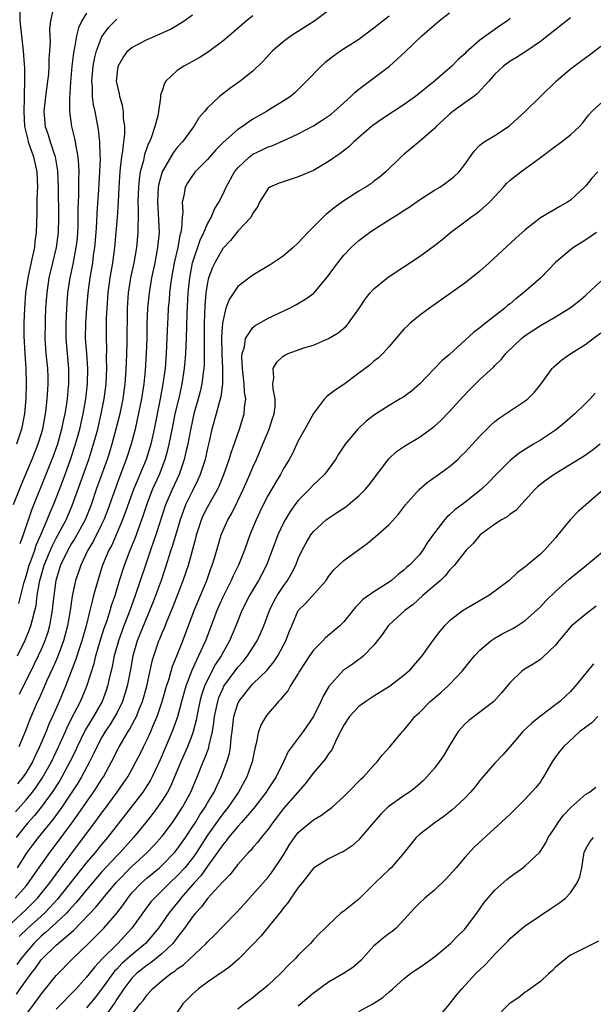
# Model space of a CAD drawing. Units: inches. Extents: x 2565000 to 2568000, y 1506000 to 1509000.
# Drawn here: x 2565192 to 2565268, y 1506653 to 1506783 of the extents above; entities that cross this region are included whole.
import ezdxf

# ---------------------------------------------------------------- set-up
doc = ezdxf.new("R2010")
doc.units = ezdxf.units.IN
doc.header["$MEASUREMENT"] = 0
doc.layers.add('LD25651506_2ft', color=83, linetype='Continuous')

msp = doc.modelspace()

# ---------------------------------------------------------------- linework, layer by layer
at = {"layer": 'LD25651506_2ft'}
for points, elevation in [([(2565196.59, 1506784.59), (2565196.22, 1506783), (2565196.1, 1506781.9), (2565196.18, 1506780.18), (2565196.11, 1506779), (2565196.03, 1506777.97), (2565196.02, 1506777), (2565195.95, 1506775.95), (2565195.85, 1506775), (2565195.58, 1506773), (2565195.39, 1506771.39), (2565195.36, 1506771), (2565195.55, 1506769), (2565195.93, 1506767.93), (2565196.2, 1506767), (2565196.86, 1506765), (2565197.17, 1506763.17), (2565197.25, 1506761), (2565197.3, 1506757), (2565197.25, 1506755), (2565196.97, 1506753), (2565196.48, 1506751), (2565196.01, 1506749), (2565195.73, 1506747), (2565195.59, 1506745), (2565195.53, 1506743.53), (2565195.51, 1506743), (2565195.49, 1506741), (2565195.62, 1506739), (2565195.83, 1506737), (2565195.88, 1506735.88), (2565195.9, 1506735), (2565195.82, 1506734.18), (2565195.76, 1506733), (2565195.62, 1506731.62), (2565195.54, 1506731), (2565195.45, 1506730.55), (2565195.18, 1506729), (2565195, 1506728.39), (2565194.56, 1506727), (2565193.75, 1506725), (2565192.36, 1506721.64), (2565191.28, 1506719)], 10576), ([(2565191.6, 1506678.4), (2565193, 1506679.96), (2565193.84, 1506681), (2565194.33, 1506681.67), (2565195.14, 1506682.86), (2565196.35, 1506685), (2565197.31, 1506687), (2565198.2, 1506689), (2565198.44, 1506689.56), (2565199.11, 1506690.89), (2565199.38, 1506691.38), (2565200.2, 1506693), (2565201.03, 1506695), (2565201.99, 1506698.01), (2565202.23, 1506699), (2565202.85, 1506701.15), (2565203.33, 1506702.67), (2565203.71, 1506703.71), (2565204.13, 1506705), (2565204.32, 1506705.68), (2565204.77, 1506707), (2565205.37, 1506709), (2565206.01, 1506711), (2565206.77, 1506713), (2565207.41, 1506714.59), (2565208.48, 1506717.52), (2565209, 1506719.13), (2565209.73, 1506721), (2565210.64, 1506723), (2565211.41, 1506725), (2565211.76, 1506726.24), (2565211.94, 1506727), (2565212.44, 1506729.56), (2565212.74, 1506731), (2565213.28, 1506733.28), (2565213.66, 1506735), (2565213.97, 1506737), (2565214.06, 1506737.94), (2565214.14, 1506739), (2565214.21, 1506741), (2565214.3, 1506744.3), (2565214.45, 1506747), (2565214.64, 1506749), (2565215.02, 1506750.98), (2565216.02, 1506753.98), (2565216.53, 1506755), (2565217, 1506756.16), (2565217.46, 1506757), (2565217.9, 1506758.1), (2565218.47, 1506759), (2565219, 1506760.01), (2565219.47, 1506761), (2565220.57, 1506763), (2565221, 1506763.54), (2565222.53, 1506765), (2565223, 1506765.35), (2565224.13, 1506765.87), (2565225, 1506766.31), (2565225.52, 1506766.48), (2565227, 1506767.13), (2565229, 1506768.05), (2565231, 1506769.12), (2565232.16, 1506769.84), (2565233.34, 1506770.66), (2565233.75, 1506771), (2565235, 1506772.15), (2565235.96, 1506773), (2565236.47, 1506773.53), (2565237, 1506773.95), (2565241.05, 1506777), (2565242.09, 1506777.91), (2565243.12, 1506778.88), (2565245.34, 1506781), (2565247.61, 1506783), (2565249, 1506784.06)], 10590), ([(2565257, 1506783.28), (2565256.64, 1506783), (2565255.66, 1506782.34), (2565253.77, 1506781), (2565253, 1506780.43), (2565251.17, 1506778.83), (2565251, 1506778.64), (2565250.14, 1506777.86), (2565249.3, 1506777), (2565249, 1506776.72), (2565247, 1506775), (2565244.51, 1506773), (2565243, 1506771.91), (2565240.02, 1506769.98), (2565238.86, 1506769.14), (2565238.68, 1506769), (2565237, 1506767.54), (2565236.36, 1506767), (2565235.66, 1506766.34), (2565234.55, 1506765.45), (2565233, 1506764.39), (2565231, 1506763.21), (2565229, 1506762.34), (2565227, 1506761.71), (2565226.49, 1506761.51), (2565225.22, 1506761), (2565225, 1506760.83), (2565223.88, 1506759), (2565223.6, 1506758.4), (2565223, 1506757.56), (2565222.72, 1506757), (2565221, 1506755.16), (2565220.04, 1506753.96), (2565219, 1506752.89), (2565217.95, 1506751), (2565217.65, 1506750.35), (2565217.14, 1506749), (2565217, 1506748.39), (2565216.79, 1506747), (2565216.65, 1506745.35), (2565216.57, 1506743), (2565216.56, 1506741.44), (2565216.54, 1506740.54), (2565216.57, 1506739), (2565216.55, 1506737.45), (2565216.51, 1506737), (2565216.43, 1506736.43), (2565216.26, 1506735), (2565216.03, 1506733.97), (2565215.78, 1506733), (2565215.19, 1506731), (2565215, 1506730.2), (2565214.69, 1506728.69), (2565214.39, 1506727), (2565214.19, 1506726.19), (2565213.93, 1506725), (2565213.23, 1506723), (2565212.31, 1506721), (2565211.46, 1506719), (2565210.17, 1506715), (2565209.87, 1506714.12), (2565209.46, 1506713), (2565208.78, 1506711), (2565207.45, 1506707), (2565206.73, 1506705), (2565205.94, 1506703), (2565205.21, 1506701), (2565204.66, 1506699), (2565204.39, 1506697.61), (2565203.99, 1506695.99), (2565203.78, 1506695), (2565203.58, 1506694.42), (2565203.06, 1506693), (2565201.93, 1506691), (2565201.56, 1506690.44), (2565200.81, 1506689.19), (2565199.75, 1506687), (2565199.52, 1506686.48), (2565198.8, 1506685), (2565197.72, 1506683), (2565197.45, 1506682.55), (2565196.45, 1506681), (2565195.01, 1506678.99), (2565194.11, 1506677.89), (2565193.29, 1506677), (2565193, 1506676.66), (2565191.68, 1506675)], 10592), ([(2565192.16, 1506784.16), (2565192.19, 1506783), (2565192.61, 1506779), (2565192.74, 1506777.26), (2565192.79, 1506776.79), (2565192.82, 1506775), (2565192.74, 1506773.26), (2565192.77, 1506772.77), (2565192.69, 1506771), (2565192.8, 1506769), (2565192.83, 1506768.83), (2565193.23, 1506767.23), (2565193.3, 1506767), (2565193.99, 1506765), (2565194.43, 1506763), (2565194.51, 1506761), (2565194.47, 1506760.47), (2565194.43, 1506759), (2565194.42, 1506757.58), (2565194.35, 1506755), (2565194.18, 1506753.82), (2565194.1, 1506753), (2565193.87, 1506751.87), (2565193.55, 1506750.45), (2565193.26, 1506749), (2565192.95, 1506747), (2565192.8, 1506745), (2565192.73, 1506743), (2565192.73, 1506741.27), (2565192.83, 1506739), (2565192.97, 1506737.03), (2565193.04, 1506735), (2565192.97, 1506733.03), (2565192.79, 1506731), (2565192.41, 1506729), (2565191.76, 1506727)], 10574), ([(2565265, 1506783.39), (2565261, 1506780.26), (2565259.07, 1506778.93), (2565257.86, 1506778.14), (2565257, 1506777.65), (2565256.11, 1506777), (2565255, 1506775.93), (2565254.18, 1506775), (2565252.66, 1506773.34), (2565252.22, 1506773), (2565251, 1506772.15), (2565249.43, 1506771), (2565249, 1506770.65), (2565248.13, 1506769.87), (2565247.21, 1506769), (2565247, 1506768.77), (2565245, 1506767.02), (2565243, 1506765.36), (2565242.6, 1506765), (2565240.58, 1506763), (2565239.71, 1506762.29), (2565239, 1506761.77), (2565238.57, 1506761.43), (2565237.91, 1506761), (2565237, 1506760.45), (2565235, 1506759.18), (2565233.74, 1506758.26), (2565233, 1506757.64), (2565232.63, 1506757.37), (2565231, 1506755.77), (2565230.24, 1506755), (2565229, 1506753.63), (2565228.31, 1506753), (2565227, 1506751.89), (2565225.26, 1506750.74), (2565223, 1506749.35), (2565221, 1506747.86), (2565219.84, 1506746.16), (2565219.43, 1506745), (2565219, 1506743.25), (2565218.97, 1506743), (2565218.85, 1506741.15), (2565218.89, 1506739), (2565218.99, 1506737.01), (2565218.97, 1506735), (2565218.75, 1506733.25), (2565218.53, 1506732.53), (2565218.14, 1506731), (2565217.58, 1506729), (2565217.18, 1506727.18), (2565217, 1506726.46), (2565216.67, 1506725), (2565216.02, 1506723), (2565215.72, 1506722.28), (2565215, 1506720.84), (2565214.1, 1506719), (2565213.6, 1506717.6), (2565213.36, 1506717), (2565212.38, 1506713.62), (2565212.16, 1506713), (2565211.4, 1506710.6), (2565210.85, 1506709), (2565209.82, 1506706.18), (2565207.71, 1506701), (2565207.11, 1506699), (2565206.8, 1506697.2), (2565206.39, 1506695), (2565205.76, 1506693), (2565205, 1506691.45), (2565204.76, 1506691), (2565204.09, 1506689.91), (2565203.47, 1506689), (2565203, 1506688.2), (2565202.35, 1506687), (2565201.93, 1506686.07), (2565201.41, 1506685), (2565200.34, 1506683), (2565199.83, 1506682.17), (2565197.74, 1506679), (2565196.59, 1506677.41), (2565194.59, 1506675), (2565193.91, 1506674.09), (2565193.12, 1506673), (2565191.84, 1506671)], 10594), ([(2565191.87, 1506699), (2565192.89, 1506701.11), (2565193.48, 1506702.52), (2565193.65, 1506703), (2565193.84, 1506703.84), (2565194.17, 1506705), (2565194.33, 1506705.67), (2565194.49, 1506707), (2565194.78, 1506708.78), (2565194.83, 1506709), (2565195, 1506709.6), (2565195.41, 1506711), (2565196.46, 1506713.54), (2565197, 1506714.57), (2565197.53, 1506715.53), (2565198.3, 1506717), (2565199.12, 1506718.88), (2565200.18, 1506721.82), (2565201.29, 1506725), (2565201.71, 1506726.29), (2565201.93, 1506727), (2565202.48, 1506729), (2565202.95, 1506731), (2565203.33, 1506733), (2565203.58, 1506735), (2565203.68, 1506737), (2565203.64, 1506738.36), (2565203.67, 1506739.67), (2565203.62, 1506741), (2565203.65, 1506743.65), (2565203.71, 1506745), (2565203.84, 1506747), (2565204.11, 1506749), (2565204.47, 1506751), (2565204.75, 1506753), (2565204.94, 1506755), (2565205.09, 1506757), (2565205.22, 1506759), (2565205.3, 1506761), (2565205.43, 1506763), (2565205.51, 1506763.51), (2565205.65, 1506765), (2565205.8, 1506765.8), (2565205.91, 1506767), (2565206.06, 1506768.06), (2565206.06, 1506769), (2565205.9, 1506770.1), (2565205.9, 1506771), (2565205.77, 1506771.77), (2565205.4, 1506773), (2565205.35, 1506773.35), (2565204.98, 1506775), (2565205.2, 1506777), (2565205.85, 1506778.15), (2565206.48, 1506779), (2565207, 1506779.48), (2565209, 1506780.51), (2565210.75, 1506781.25), (2565212.11, 1506781.89), (2565213, 1506782.4), (2565213.92, 1506783), (2565215, 1506783.76)], 10582), ([(2565241, 1506783.6), (2565240.2, 1506783), (2565239, 1506782.03), (2565237, 1506780.53), (2565234.61, 1506779), (2565233.67, 1506778.33), (2565232.54, 1506777.46), (2565232.01, 1506777), (2565230.06, 1506775), (2565228.53, 1506773.47), (2565227.97, 1506773), (2565227, 1506772.37), (2565225.39, 1506771.39), (2565224.78, 1506771), (2565223, 1506769.98), (2565222.4, 1506769.6), (2565221.6, 1506769), (2565221, 1506768.6), (2565219.08, 1506766.92), (2565218.09, 1506765.91), (2565217, 1506764.66), (2565215.36, 1506763), (2565215, 1506762.54), (2565214.39, 1506761.61), (2565214.04, 1506761), (2565213.86, 1506759.86), (2565213.64, 1506759), (2565213.71, 1506757.71), (2565213.63, 1506757), (2565213.57, 1506755.57), (2565213.45, 1506755), (2565213.34, 1506754.66), (2565213.06, 1506753), (2565212.6, 1506751), (2565212.24, 1506749), (2565212.11, 1506748.11), (2565211.99, 1506747), (2565211.92, 1506746.08), (2565211.81, 1506745), (2565211.73, 1506743.73), (2565211.69, 1506743), (2565211.55, 1506739), (2565211.38, 1506737), (2565211.1, 1506735), (2565210.73, 1506733), (2565209.92, 1506729), (2565209.48, 1506727), (2565208.88, 1506725), (2565208.06, 1506723), (2565207.73, 1506722.27), (2565207.21, 1506721), (2565206.19, 1506718.19), (2565205.77, 1506717), (2565204.33, 1506713.67), (2565203.96, 1506713), (2565203.12, 1506711), (2565202.48, 1506709), (2565201.94, 1506707), (2565201.73, 1506706.27), (2565201.45, 1506705), (2565200.95, 1506703), (2565200.4, 1506701), (2565200.08, 1506700.08), (2565199.56, 1506698.44), (2565198.2, 1506695), (2565197.37, 1506693), (2565196.5, 1506691), (2565196.03, 1506689.97), (2565195.65, 1506689), (2565194.8, 1506687), (2565194.2, 1506685.8), (2565193.84, 1506685), (2565193, 1506683.59), (2565192.61, 1506683), (2565191.89, 1506682.11)], 10588), ([(2565233, 1506784.35), (2565231.19, 1506783), (2565228.07, 1506781), (2565227, 1506780.23), (2565225.59, 1506779), (2565224.36, 1506777.64), (2565223, 1506776.32), (2565221.31, 1506775), (2565219.95, 1506774.05), (2565218.59, 1506773), (2565217, 1506771.5), (2565216.6, 1506771), (2565215.84, 1506770.16), (2565215.17, 1506769), (2565215, 1506768.8), (2565213.7, 1506767), (2565213, 1506766.23), (2565212.47, 1506765.53), (2565211, 1506763.03), (2565210.55, 1506761.45), (2565210.47, 1506761), (2565210.38, 1506759), (2565210.49, 1506757.51), (2565210.59, 1506755), (2565210.4, 1506753), (2565210.01, 1506751), (2565209.59, 1506749), (2565209.26, 1506747), (2565209.07, 1506745), (2565208.99, 1506743), (2565208.96, 1506741), (2565208.89, 1506739), (2565208.75, 1506736.75), (2565208.56, 1506735), (2565208.25, 1506733), (2565207.71, 1506730.29), (2565207.41, 1506729), (2565206.89, 1506727), (2565206.26, 1506725), (2565205.82, 1506723.82), (2565205.35, 1506722.65), (2565204.81, 1506721.19), (2565204.05, 1506719), (2565203.77, 1506718.23), (2565203.29, 1506717), (2565203, 1506716.39), (2565201.86, 1506714.14), (2565201.16, 1506713), (2565200.23, 1506711), (2565199.92, 1506710.08), (2565199.55, 1506709), (2565199.09, 1506706.91), (2565198.83, 1506705), (2565198.5, 1506703), (2565197.96, 1506701), (2565197.15, 1506698.85), (2565196.55, 1506697.45), (2565195.77, 1506695.77), (2565195.31, 1506694.69), (2565194.69, 1506693.31), (2565194.53, 1506693), (2565193.47, 1506690.53), (2565193, 1506689.32), (2565192.06, 1506687)], 10586), ([(2565223, 1506783.63), (2565222.15, 1506783), (2565219.85, 1506781), (2565219, 1506780.3), (2565217.29, 1506779), (2565217.12, 1506778.88), (2565215.89, 1506778.11), (2565213.88, 1506777), (2565213, 1506776.4), (2565211.48, 1506775), (2565211.29, 1506774.71), (2565211, 1506773.75), (2565210.8, 1506773.2), (2565210.79, 1506772.79), (2565210.52, 1506771), (2565210.41, 1506770.41), (2565210.04, 1506769), (2565209.53, 1506767.53), (2565209.31, 1506767), (2565209.2, 1506766.8), (2565208.67, 1506765.33), (2565208.52, 1506764.52), (2565208.11, 1506763), (2565207.95, 1506762.05), (2565207.86, 1506761), (2565207.8, 1506759), (2565207.84, 1506758.16), (2565207.82, 1506757), (2565207.77, 1506755.77), (2565207.79, 1506755), (2565207.61, 1506753), (2565207.25, 1506751), (2565206.83, 1506749), (2565206.51, 1506747), (2565206.39, 1506745), (2565206.33, 1506740.33), (2565206.22, 1506737.78), (2565206.21, 1506737), (2565206.16, 1506736.16), (2565206.06, 1506735), (2565205.79, 1506733), (2565205.39, 1506731), (2565204.89, 1506729), (2565204.35, 1506727), (2565204.03, 1506725.97), (2565203.72, 1506725), (2565202.29, 1506721), (2565201.63, 1506719), (2565201.45, 1506718.55), (2565200.82, 1506717), (2565199.45, 1506714.55), (2565199, 1506713.86), (2565198.51, 1506713), (2565197.58, 1506711), (2565196.95, 1506709), (2565196.66, 1506707), (2565196.52, 1506705.48), (2565196.46, 1506705), (2565196.32, 1506704.32), (2565196.11, 1506703), (2565195.87, 1506702.14), (2565195.47, 1506701), (2565195, 1506699.87), (2565194.61, 1506699), (2565194.09, 1506697.91), (2565192.1, 1506693.9)], 10584), ([(2565201, 1506784), (2565200.37, 1506783), (2565199.92, 1506782.08), (2565199.66, 1506781), (2565199.4, 1506779.4), (2565199.3, 1506779), (2565199.26, 1506778.74), (2565199.06, 1506777), (2565198.87, 1506774.87), (2565198.74, 1506772.74), (2565198.76, 1506771), (2565199.03, 1506769), (2565199.43, 1506767.43), (2565199.51, 1506767), (2565199.58, 1506766.42), (2565199.86, 1506765), (2565199.95, 1506763.95), (2565199.97, 1506763), (2565199.93, 1506762.07), (2565199.93, 1506759.93), (2565199.85, 1506758.15), (2565199.86, 1506757), (2565199.83, 1506755.83), (2565199.8, 1506755), (2565199.74, 1506754.26), (2565199.6, 1506753), (2565199.18, 1506750.82), (2565198.79, 1506749), (2565198.5, 1506747), (2565198.34, 1506745), (2565198.25, 1506743), (2565198.27, 1506741), (2565198.61, 1506737), (2565198.61, 1506735), (2565198.57, 1506734.57), (2565198.42, 1506733), (2565198.33, 1506732.33), (2565198.12, 1506731), (2565197.91, 1506730.09), (2565197.71, 1506729), (2565197.14, 1506727), (2565196.58, 1506725.42), (2565195.64, 1506723), (2565193.71, 1506718.29), (2565192.61, 1506715), (2565192.16, 1506713.84)], 10578), ([(2565192.06, 1506705.94), (2565192.31, 1506707), (2565192.75, 1506708.75), (2565193, 1506709.55), (2565193.42, 1506711), (2565193.69, 1506711.69), (2565194.15, 1506713), (2565194.35, 1506713.65), (2565194.98, 1506715), (2565195.81, 1506717), (2565196.13, 1506717.87), (2565196.62, 1506719), (2565197.43, 1506721), (2565198.19, 1506723), (2565198.9, 1506725), (2565199.55, 1506727), (2565200.12, 1506729), (2565200.56, 1506731), (2565200.9, 1506733), (2565201.12, 1506735), (2565201.16, 1506737), (2565201.03, 1506739.03), (2565200.88, 1506741), (2565200.89, 1506743), (2565201.02, 1506745), (2565201.2, 1506747), (2565201.47, 1506749), (2565201.82, 1506751), (2565201.94, 1506751.94), (2565202.1, 1506753), (2565202.27, 1506755), (2565202.37, 1506756.37), (2565202.42, 1506757.58), (2565202.63, 1506760.63), (2565202.76, 1506763), (2565202.83, 1506764.83), (2565202.81, 1506765.19), (2565202.77, 1506767), (2565202.6, 1506768.6), (2565202.14, 1506771), (2565201.93, 1506771.93), (2565201.81, 1506773), (2565201.79, 1506774.21), (2565201.72, 1506775), (2565201.88, 1506777), (2565202.04, 1506777.96), (2565202.3, 1506779), (2565203, 1506780.8), (2565203.11, 1506781), (2565203.9, 1506782.1), (2565204.77, 1506783), (2565205, 1506783.21)], 10580), ([(2565191.55, 1506667), (2565193, 1506668.61), (2565193.32, 1506669), (2565194.01, 1506669.99), (2565196.13, 1506673), (2565197, 1506674.12), (2565199, 1506676.83), (2565199.91, 1506678.09), (2565201, 1506679.68), (2565201.93, 1506681), (2565202.36, 1506681.64), (2565203, 1506682.67), (2565203.23, 1506683), (2565204.32, 1506685), (2565205.33, 1506687), (2565206.5, 1506689), (2565206.7, 1506689.3), (2565207.4, 1506690.6), (2565207.59, 1506691), (2565207.97, 1506691.97), (2565208.41, 1506693), (2565208.99, 1506695), (2565209.67, 1506698.33), (2565209.88, 1506699), (2565210.57, 1506701), (2565210.71, 1506701.29), (2565211, 1506702.05), (2565211.29, 1506702.71), (2565211.65, 1506703.65), (2565212.44, 1506705.56), (2565213.79, 1506709), (2565214.46, 1506711), (2565215.43, 1506714.57), (2565215.53, 1506715), (2565216.18, 1506717), (2565216.43, 1506717.57), (2565217, 1506718.68), (2565218.31, 1506721), (2565218.53, 1506721.47), (2565219.16, 1506723), (2565219.87, 1506725), (2565220.13, 1506725.87), (2565221.22, 1506729), (2565221.84, 1506731), (2565221.88, 1506731.88), (2565222.04, 1506733), (2565221.89, 1506733.89), (2565221.86, 1506735), (2565221.63, 1506737), (2565221.54, 1506738.46), (2565221.58, 1506739), (2565221.87, 1506739.87), (2565222.03, 1506741), (2565223, 1506742.44), (2565223.3, 1506742.7), (2565223.86, 1506743), (2565225, 1506743.66), (2565227.85, 1506745), (2565228.59, 1506745.41), (2565229.86, 1506746.14), (2565231.03, 1506746.97), (2565232.88, 1506749.12), (2565233.7, 1506750.3), (2565234.21, 1506751), (2565235, 1506751.98), (2565235.99, 1506753), (2565236.5, 1506753.5), (2565237, 1506753.93), (2565238.42, 1506755), (2565239, 1506755.39), (2565241, 1506756.66), (2565241.51, 1506757), (2565242.44, 1506757.56), (2565243, 1506757.95), (2565243.64, 1506758.36), (2565245, 1506759.3), (2565247, 1506760.58), (2565247.71, 1506761), (2565248.48, 1506761.52), (2565249.61, 1506762.39), (2565250.28, 1506763), (2565251, 1506763.97), (2565252.23, 1506765.77), (2565253, 1506766.55), (2565253.55, 1506767), (2565255, 1506767.84), (2565256.9, 1506769.1), (2565257, 1506769.19), (2565259, 1506771), (2565261, 1506772.97), (2565263.11, 1506775), (2565265, 1506776.62), (2565265.48, 1506777), (2565266.36, 1506777.64), (2565267, 1506778.16), (2565267.5, 1506778.5), (2565269, 1506779.62)], 10596), ([(2565190.38, 1506663), (2565193, 1506665.48), (2565193.77, 1506666.23), (2565194.52, 1506667), (2565196.14, 1506669), (2565196.49, 1506669.51), (2565197, 1506670.17), (2565201, 1506675.54), (2565202.11, 1506677), (2565203, 1506678.23), (2565203.33, 1506678.67), (2565205.05, 1506681), (2565205.86, 1506682.14), (2565206.45, 1506683), (2565207, 1506683.99), (2565207.54, 1506685), (2565208.03, 1506685.97), (2565208.51, 1506687), (2565209, 1506687.96), (2565209.48, 1506689), (2565209.82, 1506689.82), (2565210.34, 1506691), (2565211.02, 1506693), (2565211.58, 1506695), (2565211.87, 1506695.87), (2565212.36, 1506697.64), (2565212.93, 1506699), (2565213.72, 1506701), (2565215.24, 1506705), (2565216.89, 1506709), (2565217.44, 1506710.56), (2565217.63, 1506711), (2565217.92, 1506711.92), (2565218.4, 1506713.6), (2565218.82, 1506715), (2565219.7, 1506717), (2565220.18, 1506717.82), (2565221, 1506719.5), (2565221.7, 1506721), (2565222.09, 1506721.91), (2565222.59, 1506723), (2565223, 1506723.97), (2565223.48, 1506725), (2565224.32, 1506727), (2565225.15, 1506729), (2565225.6, 1506730.4), (2565225.82, 1506731), (2565225.93, 1506731.93), (2565225.95, 1506733), (2565225.67, 1506734.33), (2565225.64, 1506735), (2565225.78, 1506735.78), (2565225.67, 1506737), (2565226.15, 1506737.85), (2565227, 1506738.66), (2565227.2, 1506738.8), (2565227.64, 1506739), (2565229.74, 1506739.74), (2565231, 1506740.11), (2565233, 1506740.97), (2565234.26, 1506741.74), (2565235, 1506742.34), (2565235.35, 1506742.65), (2565235.65, 1506743), (2565237, 1506744.89), (2565237.83, 1506746.17), (2565238.49, 1506747), (2565239, 1506747.56), (2565240.9, 1506749.1), (2565245, 1506751.84), (2565246.84, 1506753.16), (2565247.96, 1506754.04), (2565249.14, 1506755), (2565251, 1506756.4), (2565251.77, 1506757), (2565252.51, 1506757.49), (2565253, 1506757.86), (2565254.27, 1506759), (2565255, 1506759.75), (2565256.12, 1506761), (2565256.53, 1506761.47), (2565257, 1506761.91), (2565257.61, 1506762.39), (2565258.41, 1506763), (2565261, 1506764.9), (2565263, 1506766.43), (2565263.78, 1506767), (2565265, 1506767.92), (2565266.16, 1506769), (2565266.56, 1506769.44), (2565267.43, 1506770.57), (2565267.82, 1506771), (2565269, 1506772.1)], 10598), ([(2565268.59, 1506763), (2565267.82, 1506762.18), (2565267, 1506761.17), (2565266.84, 1506761), (2565265, 1506759.27), (2565264.61, 1506759), (2565263.56, 1506758.44), (2565261, 1506756.92), (2565259, 1506755.37), (2565257.74, 1506754.26), (2565254.25, 1506751), (2565253, 1506749.9), (2565252.51, 1506749.49), (2565251, 1506748.32), (2565249.19, 1506747), (2565246.34, 1506745), (2565245, 1506744.01), (2565243.78, 1506743), (2565243.37, 1506742.63), (2565243, 1506742.24), (2565242.41, 1506741.59), (2565241, 1506739.92), (2565240.17, 1506739), (2565239.58, 1506738.42), (2565239, 1506737.97), (2565238.49, 1506737.51), (2565237, 1506736.39), (2565235, 1506734.92), (2565233.85, 1506734.15), (2565233, 1506733.48), (2565232.72, 1506733.28), (2565232.48, 1506733), (2565231, 1506731.07), (2565229.88, 1506729), (2565229, 1506727.45), (2565228.21, 1506725.79), (2565227.79, 1506725), (2565227, 1506723.7), (2565226.64, 1506723), (2565226.01, 1506721.99), (2565225, 1506720.28), (2565224.36, 1506719), (2565223.92, 1506718.08), (2565223.43, 1506717), (2565222.6, 1506715), (2565221.88, 1506713), (2565221.09, 1506711), (2565220.38, 1506709.62), (2565220.11, 1506709), (2565219, 1506706.8), (2565218.24, 1506705), (2565217.49, 1506703), (2565216.71, 1506701), (2565215.82, 1506699), (2565215.54, 1506698.46), (2565214.93, 1506697.07), (2565214.14, 1506695), (2565213.57, 1506693), (2565213.03, 1506690.97), (2565212.52, 1506689.48), (2565212.32, 1506689), (2565210.72, 1506685.28), (2565209.68, 1506683), (2565209.44, 1506682.56), (2565208.67, 1506681.33), (2565208.44, 1506681), (2565206.91, 1506679), (2565203.77, 1506675), (2565203, 1506674.09), (2565202.12, 1506673), (2565201, 1506671.69), (2565197.16, 1506666.84), (2565196.21, 1506665.79), (2565195.43, 1506665), (2565193.22, 1506663), (2565192.11, 1506661.89)], 10600), ([(2565268.44, 1506755), (2565267, 1506754.02), (2565265.37, 1506753), (2565265, 1506752.72), (2565263, 1506751.03), (2565261.05, 1506749), (2565258.79, 1506747), (2565257.76, 1506746.24), (2565257, 1506745.58), (2565256.67, 1506745.33), (2565256.29, 1506745), (2565253.76, 1506743), (2565253, 1506742.39), (2565252.2, 1506741.8), (2565249, 1506738.86), (2565247.99, 1506738.01), (2565245.07, 1506735), (2565243.96, 1506734.04), (2565242.8, 1506733.2), (2565242.47, 1506733), (2565241, 1506732.14), (2565239.09, 1506730.91), (2565237.97, 1506730.03), (2565236.87, 1506729), (2565235.21, 1506727), (2565234.32, 1506725.68), (2565233.91, 1506725), (2565232.44, 1506723), (2565231.72, 1506722.28), (2565231, 1506721.63), (2565230.42, 1506721), (2565229, 1506719.57), (2565228.56, 1506719), (2565227.91, 1506718.09), (2565227.25, 1506717), (2565227, 1506716.52), (2565226.31, 1506715), (2565225.55, 1506713), (2565224.78, 1506711), (2565224.17, 1506709.83), (2565223.72, 1506709), (2565222.53, 1506707), (2565221.53, 1506705), (2565221, 1506703.66), (2565220.76, 1506703), (2565219.91, 1506701), (2565219, 1506699.44), (2565218.78, 1506699), (2565218.07, 1506697.93), (2565217, 1506695.87), (2565216.61, 1506695), (2565216.2, 1506693.8), (2565215.99, 1506693), (2565215.71, 1506691.71), (2565215.58, 1506691), (2565215.5, 1506690.5), (2565215.1, 1506689), (2565215, 1506688.72), (2565214.33, 1506687), (2565213.46, 1506685), (2565212.65, 1506683), (2565212.15, 1506681.85), (2565211.69, 1506681), (2565211, 1506679.88), (2565210.39, 1506679), (2565209.8, 1506678.2), (2565208.85, 1506677), (2565207.21, 1506675), (2565205.43, 1506673), (2565205, 1506672.56), (2565203, 1506670.41), (2565201, 1506668.1), (2565199.61, 1506666.39), (2565199, 1506665.75), (2565198.66, 1506665.34), (2565198.34, 1506665), (2565197, 1506663.71), (2565195.58, 1506662.42), (2565195, 1506661.96), (2565194.51, 1506661.49), (2565194.02, 1506661), (2565193, 1506659.81), (2565192.34, 1506659), (2565191.78, 1506658.22)], 10602), ([(2565191.73, 1506654.27), (2565192.21, 1506655), (2565193.66, 1506657), (2565194.27, 1506657.73), (2565195, 1506658.82), (2565195.16, 1506659), (2565197, 1506660.78), (2565199.28, 1506662.72), (2565202.22, 1506665.78), (2565203.2, 1506667), (2565204.94, 1506669.06), (2565207, 1506671.15), (2565209, 1506673), (2565209.98, 1506674.02), (2565211, 1506675.19), (2565212.36, 1506677), (2565213, 1506677.91), (2565213.7, 1506679), (2565214.78, 1506681), (2565215.61, 1506683), (2565216.42, 1506685), (2565216.6, 1506685.4), (2565217.15, 1506686.85), (2565217.21, 1506687.21), (2565217.66, 1506689), (2565217.85, 1506690.15), (2565217.93, 1506691), (2565218.34, 1506693), (2565218.5, 1506693.5), (2565219, 1506694.67), (2565219.17, 1506695), (2565220.78, 1506697.22), (2565221, 1506697.51), (2565221.71, 1506698.29), (2565222.29, 1506699), (2565223.58, 1506701), (2565224.01, 1506701.99), (2565224.42, 1506703), (2565225.17, 1506705), (2565225.78, 1506706.22), (2565226.22, 1506707), (2565227, 1506708.2), (2565227.59, 1506709), (2565228.11, 1506709.89), (2565228.67, 1506711), (2565229, 1506711.88), (2565229.51, 1506713), (2565230.03, 1506713.97), (2565230.66, 1506715), (2565231, 1506715.45), (2565232.7, 1506717), (2565233, 1506717.24), (2565234.07, 1506717.93), (2565235.26, 1506718.74), (2565235.59, 1506719), (2565237, 1506720.18), (2565237.82, 1506721), (2565238.36, 1506721.64), (2565240.95, 1506725.05), (2565241.98, 1506726.02), (2565243.15, 1506726.85), (2565245, 1506727.94), (2565246.79, 1506729.21), (2565247, 1506729.38), (2565247.84, 1506730.16), (2565249, 1506731.31), (2565250.74, 1506733.26), (2565251.72, 1506734.28), (2565253, 1506735.55), (2565254.8, 1506737.2), (2565255, 1506737.42), (2565255.81, 1506738.19), (2565256.44, 1506739), (2565258.52, 1506741), (2565259, 1506741.38), (2565261, 1506742.69), (2565263, 1506743.83), (2565264.96, 1506745.04), (2565266.08, 1506745.92), (2565267, 1506746.71), (2565269, 1506748.57)], 10604), ([(2565192.57, 1506651), (2565194.08, 1506653), (2565195.31, 1506654.69), (2565195.59, 1506655), (2565197, 1506656.74), (2565199.21, 1506659), (2565201.25, 1506661), (2565202.14, 1506661.85), (2565203.27, 1506663), (2565205, 1506664.99), (2565205.87, 1506666.13), (2565206.44, 1506667), (2565207, 1506667.67), (2565208.25, 1506669), (2565209, 1506669.66), (2565210.63, 1506671), (2565211, 1506671.33), (2565212.63, 1506673), (2565213, 1506673.45), (2565214.07, 1506675), (2565215, 1506676.39), (2565215.39, 1506677), (2565215.99, 1506678.01), (2565216.68, 1506679), (2565217, 1506679.57), (2565217.86, 1506681), (2565218.21, 1506681.79), (2565218.8, 1506683), (2565219.56, 1506685), (2565219.88, 1506686.12), (2565220.03, 1506687), (2565220.12, 1506688.12), (2565220.25, 1506689), (2565220.49, 1506691), (2565221, 1506692.69), (2565221.15, 1506693), (2565222.71, 1506695), (2565223, 1506695.31), (2565224.86, 1506697.14), (2565225, 1506697.32), (2565225.78, 1506698.22), (2565226.28, 1506699), (2565227.35, 1506701), (2565227.8, 1506702.2), (2565228.13, 1506703), (2565229, 1506705), (2565230, 1506706), (2565232.66, 1506709), (2565233, 1506709.5), (2565233.66, 1506710.34), (2565235, 1506711.64), (2565238.12, 1506713.88), (2565239.22, 1506714.78), (2565241, 1506716.38), (2565242.23, 1506717.77), (2565243.19, 1506719), (2565244.99, 1506721.01), (2565246.05, 1506721.95), (2565247.55, 1506723), (2565249, 1506724.05), (2565250.08, 1506725), (2565250.55, 1506725.45), (2565251, 1506725.91), (2565253, 1506728.09), (2565254.47, 1506729.53), (2565255, 1506730.02), (2565255.55, 1506730.45), (2565259, 1506732.72), (2565259.35, 1506733), (2565260.16, 1506733.84), (2565261.12, 1506735), (2565262.58, 1506737), (2565262.78, 1506737.22), (2565263.84, 1506738.16), (2565265.03, 1506739), (2565267, 1506740.24), (2565267.99, 1506741), (2565269, 1506741.75)], 10606), ([(2565268.24, 1506733.76), (2565267.57, 1506733), (2565267, 1506732.42), (2565265.55, 1506731), (2565265.26, 1506730.74), (2565264.17, 1506729.83), (2565263.16, 1506729), (2565263, 1506728.88), (2565261, 1506727.56), (2565260.1, 1506727), (2565259.41, 1506726.59), (2565258.18, 1506725.82), (2565257, 1506724.85), (2565255.16, 1506723), (2565254.11, 1506721.89), (2565253.17, 1506721), (2565251, 1506719.31), (2565249.68, 1506718.32), (2565249, 1506717.66), (2565248.64, 1506717.36), (2565248.32, 1506717), (2565247, 1506715.3), (2565246.05, 1506713.95), (2565245.48, 1506713), (2565245, 1506712.38), (2565243.68, 1506711), (2565243.31, 1506710.69), (2565243, 1506710.38), (2565242.21, 1506709.79), (2565241.33, 1506709), (2565241, 1506708.76), (2565239, 1506707.49), (2565237.51, 1506706.49), (2565237, 1506705.9), (2565236.55, 1506705.45), (2565236.2, 1506705), (2565235, 1506703.53), (2565234.49, 1506703), (2565232.58, 1506701.42), (2565232.22, 1506701), (2565231, 1506699.78), (2565230.46, 1506699), (2565229.17, 1506697), (2565229, 1506696.7), (2565227.93, 1506695), (2565227.6, 1506694.4), (2565227, 1506693.69), (2565226.7, 1506693.3), (2565226.38, 1506693), (2565225, 1506691.39), (2565224.71, 1506691), (2565224.08, 1506689.92), (2565223.74, 1506689), (2565223.43, 1506687.43), (2565223.23, 1506686.77), (2565222.91, 1506685), (2565222.21, 1506683), (2565221.11, 1506681), (2565219.74, 1506679), (2565219, 1506678.11), (2565218.52, 1506677.48), (2565217, 1506675.33), (2565215.53, 1506673), (2565215, 1506672.27), (2565213.98, 1506671), (2565213, 1506669.91), (2565212.02, 1506669), (2565211, 1506667.97), (2565209.97, 1506667), (2565209.52, 1506666.48), (2565208.66, 1506665.34), (2565207.01, 1506663), (2565205.13, 1506661), (2565203.05, 1506658.95), (2565202.08, 1506657.92), (2565201, 1506656.51), (2565199.61, 1506655), (2565197, 1506652.29)], 10608), ([(2565268.91, 1506727), (2565267.83, 1506726.17), (2565266.66, 1506725.34), (2565265, 1506724.3), (2565262.81, 1506723), (2565261.75, 1506722.25), (2565261, 1506721.68), (2565260.64, 1506721.36), (2565260.25, 1506721), (2565259, 1506719.61), (2565257.74, 1506718.26), (2565257, 1506717.76), (2565256.59, 1506717.41), (2565255.86, 1506717), (2565255, 1506716.43), (2565253.02, 1506715), (2565252.11, 1506713.89), (2565251.18, 1506713), (2565251, 1506712.79), (2565249.63, 1506711), (2565249, 1506710.34), (2565248.42, 1506709.58), (2565247.78, 1506709), (2565247, 1506708.33), (2565245.48, 1506707), (2565244.17, 1506705.83), (2565243.08, 1506705), (2565241, 1506703.13), (2565240.87, 1506703), (2565240.11, 1506701.89), (2565239, 1506700.44), (2565237.61, 1506699), (2565237.28, 1506698.72), (2565237, 1506698.54), (2565236.11, 1506697.89), (2565234.93, 1506697.07), (2565233.05, 1506694.95), (2565232.3, 1506693.7), (2565231.97, 1506693), (2565230.99, 1506691), (2565229.64, 1506689), (2565227.65, 1506686.35), (2565227.03, 1506685), (2565226.05, 1506683), (2565225, 1506681.42), (2565224.74, 1506681), (2565223.13, 1506678.87), (2565221.51, 1506677), (2565221, 1506676.45), (2565219.78, 1506675), (2565219.46, 1506674.54), (2565219, 1506674.02), (2565218.6, 1506673.4), (2565217, 1506671.2), (2565216.09, 1506669.91), (2565215.21, 1506669), (2565213.46, 1506667), (2565213.27, 1506666.73), (2565212.37, 1506665.63), (2565211.89, 1506665), (2565210.5, 1506663), (2565209.83, 1506662.17), (2565208.79, 1506661), (2565207, 1506659.5), (2565205.67, 1506658.33), (2565205, 1506657.61), (2565204.69, 1506657.31), (2565204.46, 1506657), (2565203, 1506654.94), (2565202.16, 1506653.84), (2565201, 1506652.48)], 10610), ([(2565269.33, 1506721), (2565267.01, 1506719), (2565265.95, 1506718.05), (2565264.93, 1506717), (2565263.33, 1506715), (2565263, 1506714.61), (2565261.56, 1506713), (2565261, 1506712.48), (2565259.27, 1506711), (2565259.12, 1506710.88), (2565259, 1506710.77), (2565257.98, 1506710.02), (2565256.88, 1506709), (2565255, 1506707.59), (2565254.2, 1506707), (2565253.46, 1506706.54), (2565250.81, 1506705), (2565249, 1506703.66), (2565248.32, 1506703), (2565247.72, 1506702.28), (2565246.76, 1506701), (2565245.33, 1506699), (2565244.25, 1506697.75), (2565243.62, 1506697), (2565243, 1506696.45), (2565241.05, 1506694.95), (2565239, 1506693.69), (2565237.94, 1506693), (2565237, 1506692.31), (2565235.77, 1506691), (2565235, 1506689.86), (2565234.11, 1506688.11), (2565233.62, 1506687), (2565233.42, 1506686.58), (2565233, 1506686.06), (2565232.58, 1506685.42), (2565231, 1506683.53), (2565229.92, 1506682.08), (2565227, 1506678.77), (2565226.23, 1506677.77), (2565225.62, 1506677), (2565225, 1506676.12), (2565224.09, 1506675), (2565223.63, 1506674.37), (2565223, 1506673.66), (2565222.71, 1506673.29), (2565222.41, 1506673), (2565221, 1506671.43), (2565219.95, 1506670.05), (2565219, 1506669.12), (2565218.95, 1506669.05), (2565217, 1506666.92), (2565216.18, 1506665.82), (2565215.39, 1506665), (2565215, 1506664.52), (2565213.97, 1506663), (2565213, 1506661.77), (2565212.68, 1506661.32), (2565212.4, 1506661), (2565211, 1506659.68), (2565209.55, 1506658.45), (2565209, 1506658.11), (2565207.61, 1506657), (2565207, 1506656.39), (2565205.91, 1506655), (2565205, 1506653.61), (2565204.77, 1506653.23), (2565203.62, 1506651.62)], 10612), ([(2565207, 1506651.59), (2565208.1, 1506653), (2565208.52, 1506653.48), (2565209, 1506654.21), (2565209.39, 1506654.61), (2565209.7, 1506655), (2565211, 1506656.08), (2565212.14, 1506657), (2565212.67, 1506657.33), (2565213, 1506657.63), (2565213.82, 1506658.18), (2565216.83, 1506661), (2565217, 1506661.2), (2565217.9, 1506662.1), (2565219, 1506663.25), (2565220.86, 1506665.14), (2565221.82, 1506666.18), (2565222.54, 1506667), (2565224.64, 1506669.36), (2565225, 1506669.76), (2565225.55, 1506670.45), (2565227, 1506672.64), (2565227.9, 1506674.1), (2565228.5, 1506675), (2565229, 1506675.64), (2565231, 1506677.34), (2565232.06, 1506677.94), (2565233, 1506678.66), (2565233.21, 1506678.79), (2565233.46, 1506679), (2565235, 1506680.41), (2565235.6, 1506681), (2565237.28, 1506682.72), (2565237.6, 1506683), (2565239, 1506684.57), (2565239.44, 1506685), (2565240.1, 1506685.9), (2565241.12, 1506687), (2565242.76, 1506689), (2565243, 1506689.25), (2565243.8, 1506690.2), (2565244.42, 1506691), (2565245, 1506691.53), (2565246.44, 1506693), (2565247.82, 1506694.18), (2565248.76, 1506695), (2565249, 1506695.24), (2565250.67, 1506697), (2565251.7, 1506698.3), (2565252.29, 1506699), (2565253, 1506699.77), (2565254.44, 1506701), (2565255, 1506701.37), (2565256.04, 1506701.96), (2565257.35, 1506702.65), (2565257.92, 1506703), (2565259, 1506703.7), (2565261, 1506705.51), (2565261.72, 1506706.28), (2565263, 1506707.54), (2565264.82, 1506709.18), (2565267.11, 1506711), (2565269.48, 1506713)], 10614), ([(2565268.39, 1506705.61), (2565267, 1506704.54), (2565265.07, 1506702.93), (2565263.45, 1506701), (2565263, 1506700.44), (2565261.26, 1506698.74), (2565261, 1506698.55), (2565260.06, 1506697.94), (2565259, 1506697.3), (2565258.55, 1506697), (2565257, 1506695.48), (2565255.87, 1506694.13), (2565254.84, 1506693), (2565251.55, 1506690.45), (2565251, 1506689.97), (2565250.15, 1506689), (2565249, 1506687.18), (2565248.2, 1506685.8), (2565247.64, 1506685), (2565247, 1506684.16), (2565246.01, 1506683), (2565245.52, 1506682.48), (2565244.45, 1506681.55), (2565243.7, 1506681), (2565243, 1506680.56), (2565241, 1506679.14), (2565240.83, 1506679), (2565239.9, 1506678.1), (2565238.93, 1506677), (2565237.15, 1506674.85), (2565237, 1506674.7), (2565236.1, 1506673.9), (2565234.91, 1506673.09), (2565234.68, 1506673), (2565233, 1506672.19), (2565231, 1506670.94), (2565229.5, 1506669), (2565229, 1506668.4), (2565228.02, 1506667), (2565227.62, 1506666.38), (2565227, 1506665.64), (2565226.73, 1506665.27), (2565224.06, 1506661.94), (2565223, 1506660.84), (2565221.08, 1506658.92), (2565220.02, 1506657.98), (2565219, 1506657.25), (2565218.86, 1506657.14), (2565217, 1506655.86), (2565215.81, 1506655), (2565215, 1506654.3), (2565213.75, 1506653), (2565213, 1506651.92)], 10616), ([(2565268.03, 1506697.97), (2565267, 1506696.74), (2565265.62, 1506695), (2565265, 1506694.31), (2565264.32, 1506693.68), (2565263.57, 1506693), (2565261, 1506691.06), (2565259.87, 1506690.13), (2565258.68, 1506689), (2565257, 1506687.02), (2565256.05, 1506685.95), (2565255, 1506684.85), (2565253.21, 1506682.79), (2565253, 1506682.55), (2565252.33, 1506681.67), (2565251.78, 1506681), (2565251, 1506680.2), (2565249.74, 1506679), (2565249.35, 1506678.65), (2565248.22, 1506677.78), (2565247.09, 1506677), (2565245, 1506675.38), (2565244.58, 1506675), (2565242.99, 1506673), (2565241.28, 1506671), (2565241, 1506670.75), (2565239.17, 1506669), (2565237, 1506666.86), (2565235, 1506665.25), (2565234.84, 1506665.16), (2565234.63, 1506665), (2565233, 1506663.46), (2565232.55, 1506663), (2565231.75, 1506662.25), (2565231, 1506661.47), (2565230.61, 1506661), (2565229, 1506659.43), (2565228.64, 1506659), (2565227.79, 1506658.21), (2565226.66, 1506657), (2565225, 1506655.49), (2565224.44, 1506655), (2565223.63, 1506654.37), (2565223, 1506653.82), (2565221.89, 1506653), (2565221, 1506652.32)], 10618), ([(2565268.62, 1506691), (2565267.82, 1506690.18), (2565267, 1506689.61), (2565266.67, 1506689.33), (2565266.23, 1506689), (2565264.04, 1506687), (2565263.57, 1506686.43), (2565263, 1506685.65), (2565262.57, 1506685), (2565261.41, 1506683), (2565261.26, 1506682.74), (2565261, 1506682.38), (2565260.41, 1506681.59), (2565259, 1506680.05), (2565257.47, 1506678.53), (2565257, 1506678.09), (2565256.45, 1506677.55), (2565253.29, 1506674.71), (2565252.27, 1506673.73), (2565251, 1506672.35), (2565249.86, 1506671), (2565249, 1506670.02), (2565248.51, 1506669.49), (2565247, 1506668.04), (2565245.72, 1506667), (2565245, 1506666.32), (2565244.34, 1506665.66), (2565243, 1506664.17), (2565241.92, 1506663), (2565241.42, 1506662.58), (2565241, 1506662.29), (2565240.28, 1506661.72), (2565239.39, 1506661), (2565239, 1506660.66), (2565237.25, 1506658.75), (2565236.21, 1506657.79), (2565234.98, 1506657.02), (2565233, 1506655.88), (2565231.79, 1506655), (2565231, 1506654.4), (2565229, 1506652.69)], 10620), ([(2565237, 1506652), (2565238.86, 1506653), (2565240.17, 1506653.83), (2565241, 1506654.59), (2565241.25, 1506654.75), (2565241.5, 1506655), (2565243, 1506656.35), (2565243.85, 1506657), (2565245.72, 1506658.28), (2565247, 1506659.2), (2565249.14, 1506661), (2565250.05, 1506661.95), (2565251, 1506662.87), (2565251.11, 1506663), (2565252.59, 1506665), (2565253.59, 1506666.41), (2565255, 1506668.05), (2565256.56, 1506669.44), (2565257, 1506669.8), (2565258.68, 1506671), (2565259, 1506671.25), (2565260.92, 1506673.08), (2565261, 1506673.19), (2565261.72, 1506674.28), (2565262.04, 1506675), (2565263, 1506676.41), (2565263.37, 1506677), (2565264.06, 1506677.94), (2565265.05, 1506678.95), (2565267, 1506680.72), (2565267.49, 1506681), (2565268.34, 1506681.66)], 10622), ([(2565247.33, 1506651), (2565249, 1506652.94), (2565249.89, 1506654.11), (2565250.62, 1506655), (2565252.49, 1506657), (2565253, 1506657.52), (2565253.77, 1506658.23), (2565255, 1506659.57), (2565256.71, 1506661.29), (2565257, 1506661.63), (2565258.6, 1506663), (2565259, 1506663.32), (2565261, 1506664.68), (2565262.4, 1506665.6), (2565263.59, 1506666.41), (2565264.32, 1506667), (2565265, 1506667.69), (2565265.88, 1506669), (2565266.21, 1506669.79), (2565266.48, 1506671), (2565266.76, 1506672.76), (2565266.81, 1506673), (2565267, 1506673.49), (2565267.56, 1506674.44), (2565268.01, 1506675)], 10624), ([(2565268.69, 1506661.31), (2565267, 1506660.46), (2565265, 1506659.42), (2565264.39, 1506659), (2565263, 1506657.84), (2565262.59, 1506657.41), (2565262.12, 1506657), (2565261, 1506655.96), (2565259.29, 1506654.71), (2565259, 1506654.54), (2565258.14, 1506653.86), (2565257, 1506653.1), (2565256.89, 1506653), (2565255, 1506651.05)], 10626)]:
    msp.add_lwpolyline(points, dxfattribs=dict(at, elevation=elevation))

doc.saveas('drawing.dxf')
